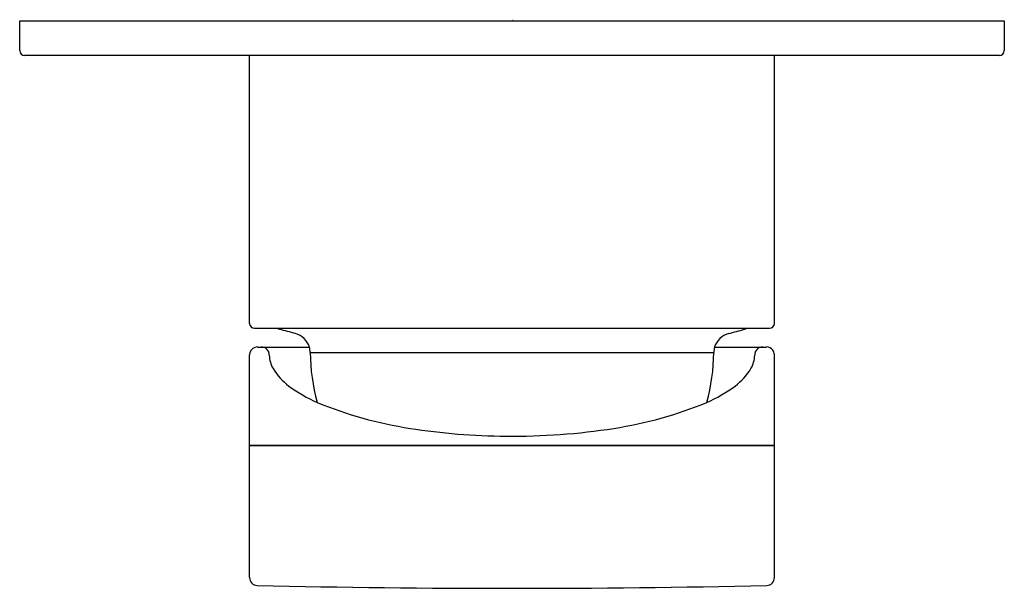
# Model space of a CAD drawing. Units: inches. Extents: x 3469.8 to 3473.74, y 166.12 to 168.39.
import ezdxf

# ---------------------------------------------------------------- set-up
doc = ezdxf.new("R2010")
doc.units = ezdxf.units.IN
doc.header["$LTSCALE"] = 0.64311
doc.header["$MEASUREMENT"] = 0
doc.layers.get('0').update_dxf_attribs({"color": 255, "linetype": 'CONTINUOUS'})
doc.layers.get('Defpoints').update_dxf_attribs({"linetype": 'CONTINUOUS'})
doc.styles.get("Standard").update_dxf_attribs({"font": 'txt', "width": 0.8})

msp = doc.modelspace()

# ---------------------------------------------------------------- linework, layer by layer
for p, q in [((3469.8037, 168.2707), (3469.8037, 168.3888)), ((3469.8037, 168.3888), (3473.7407, 168.3888)), ((3473.7407, 168.3888), (3473.7407, 168.2707)), ((3473.721, 168.251), (3469.8234, 168.251)), ((3470.723, 167.1801), (3470.723, 168.251)), ((3472.8214, 167.1801), (3472.8214, 168.251)), ((3470.7427, 167.1605), (3472.8017, 167.1605)), ((3470.723, 166.1637), (3470.723, 167.0542)), ((3470.7545, 167.0856), (3470.9619, 167.0856)), ((3470.9652, 167.0641), (3472.5792, 167.0641)), ((3472.5825, 167.0856), (3472.7899, 167.0856)), ((3472.8214, 166.1637), (3472.8214, 167.0555)), ((3470.723, 166.6922), (3472.8214, 166.6922)), ((3472.8214, 166.6922), (3470.723, 166.6922))]:
    msp.add_line(p, q)
for centre, radius, start, end in [((3469.8234, 168.2707), 0.0197, 180, 270), ((3473.721, 168.2707), 0.0197, 270.0001, 359.9998), ((3470.7427, 167.1801), 0.0197, 180, 270), ((3472.8017, 167.1801), 0.0197, 270, 360), ((3470.847, 167.1755), 0.0196, 230.1031, 255.0686), ((3463.8161, 140.8097), 27.2675, 74.92737, 75.06857), ((3470.8863, 167.0629), 0.0789, 16.7198, 74.9274), ((3472.6579, 167.0631), 0.0787, 104.9957, 163.3673), ((3239.6002, 1037.1076), 900.6395, 284.9956998, 284.9999758), ((3472.6974, 167.1756), 0.0197, 285, 309.8855), ((3470.7545, 167.0542), 0.0315, 108.6576, 180), ((3470.7545, 167.0542), 0.0315, 90, 108.6576), ((3470.7702, 167.0542), 0.0315, 68.0576, 89.9749), ((3470.7702, 167.0542), 0.0315, 46.6275, 68.0576), ((3470.7702, 167.0541), 0.0315, 358.2189, 46.6275), ((3470.9118, 167.0549), 0.11, 180.9264, 210.4836), ((3470.8872, 167.0632), 0.078, 0.6497, 16.7198), ((3471.7642, 167.0731), 0.7991, 180.6497, 195.1745), ((3471.7655, 167.0752), 0.8138, 344.9605, 359.22), ((3472.6583, 167.063), 0.0791, 163.3673, 179.22), ((3472.6326, 167.0549), 0.11, 329.5164, 359.0736), ((3472.7742, 167.0541), 0.0315, 133.3725, 181.7811), ((3472.7742, 167.0542), 0.0315, 111.9424, 133.3725), ((3472.7742, 167.0542), 0.0315, 90.0251, 111.9424), ((3472.7899, 167.0542), 0.0315, 36.0926, 90), ((3472.7898, 167.054), 0.0317, 2.6234, 36.0926), ((3471.0169, 167.1183), 0.2328, 210.8116, 234.1355), ((3472.5276, 167.1183), 0.2328, 305.8645, 329.1884), ((3471.2371, 167.4113), 0.5993, 233.4789, 245.9613), ((3472.3073, 167.4113), 0.5993, 294.0387, 306.5211), ((3471.6164, 168.3827), 1.6417, 247.6842, 261.1743), ((3471.928, 168.3827), 1.6417, 278.8257, 292.3158), ((3471.7649, 169.3209), 2.5916, 261.1126, 269.6369), ((3471.7775, 169.3383), 2.6091, 269.3624, 278.8731), ((3470.7545, 166.1637), 0.0315, 180, 268.748), ((3472.7899, 166.1637), 0.0315, 271.252, 0), ((3471.7722, 212.7295), 46.6084, 268.74797, 271.25203)]:
    msp.add_arc(centre, radius, start, end)

# ---------------------------------------------------------------- texts
at = {"layer": 'Defpoints'}
for tag, p, s in [('TRADENAME', (3471.7727, 168.3912), 'LOURE'), ('MODELNUMBER', (3471.7727, 168.3929), 'K-79007T-4'), ('PRODUCT', (3471.7727, 168.3895), 'VALVE TRIM')]:
    msp.add_attdef(tag, p, s, height=0.001, dxfattribs=at)

doc.saveas('drawing.dxf')
